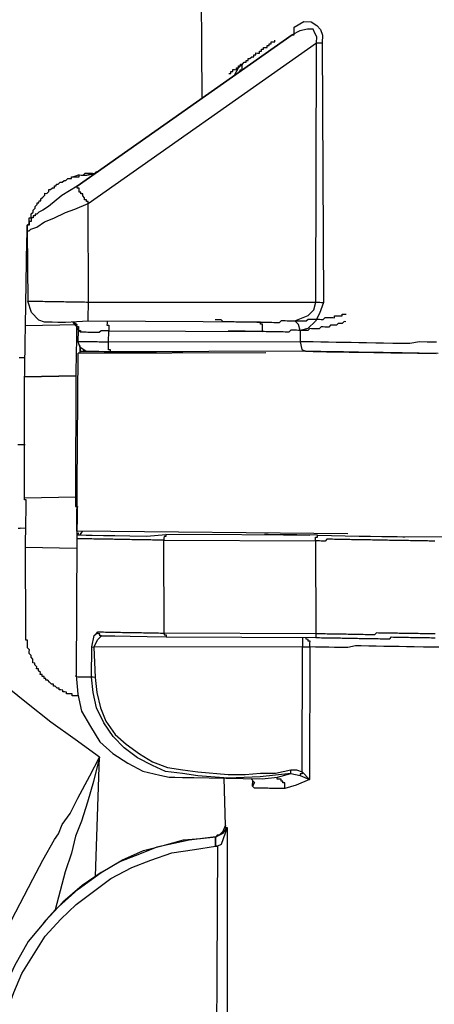
# Model space of a CAD drawing. Units: inches. Extents: x -84 to 88, y -6 to 113.
# Drawn here: x 8 to 8, y 102 to 104 of the extents above; entities that cross this region are included whole.
import ezdxf

# ---------------------------------------------------------------- set-up
doc = ezdxf.new("R2010")
doc.units = ezdxf.units.IN
doc.header["$MEASUREMENT"] = 0

# ---------------------------------------------------------------- blocks, each defined once
blk = doc.blocks.new('PeakFlow C top')
at = {"color": 9}
for p, q in [((-23.7031, 43.9924), (-23.7513, 44.0309)), ((-23.6549, 43.954), (-23.7031, 43.9924)), ((-23.6066, 43.9193), (-23.6549, 43.954)), ((-23.5583, 43.8846), (-23.6066, 43.9193)), ((-23.5777, 43.8474), (-23.5583, 43.8846)), ((-23.6011, 43.8027), (-23.5777, 43.8474)), ((-23.6166, 43.7728), (-23.6011, 43.8027)), ((-23.6321, 43.7506), (-23.6166, 43.7728)), ((-23.6399, 43.7319), (-23.6321, 43.7506)), ((-23.6476, 43.7207), (-23.6399, 43.7319)), ((-23.6709, 43.6798), (-23.6476, 43.7207)), ((-23.6903, 43.6425), (-23.6709, 43.6798)), ((-23.7331, 43.5605), (-23.6903, 43.6425))]:
    blk.add_line(p, q, dxfattribs=at)
at = {"color": 9, "flags": 128}
for points in [[(-23.3575, 45.4942), (-23.3551, 45.1934)], [(-23.7019, 44.9287), (-23.7005, 44.7895), (-23.6968, 44.7895), (-23.693, 44.7894), (-23.6893, 44.7893), (-23.6855, 44.7893), (-23.6818, 44.7892), (-23.678, 44.7891), (-23.6742, 44.7891), (-23.6705, 44.789), (-23.6667, 44.7889), (-23.663, 44.7889), (-23.6592, 44.7888), (-23.6554, 44.7887), (-23.6517, 44.7887), (-23.6479, 44.7886), (-23.6442, 44.7885), (-23.6404, 44.7885), (-23.6366, 44.7884), (-23.6329, 44.7883), (-23.6291, 44.7883), (-23.6254, 44.7882), (-23.6216, 44.7881), (-23.6179, 44.7881), (-23.6141, 44.788), (-23.6103, 44.788), (-23.6066, 44.7879), (-23.6028, 44.7878), (-23.5991, 44.7878), (-23.5953, 44.7877), (-23.5915, 44.7876), (-23.5878, 44.7876), (-23.584, 44.7875), (-23.5803, 44.7874), (-23.5806, 44.983), (-23.1277, 45.3022), (-23.1275, 45.3135), (-23.1311, 45.3211), (-23.1347, 45.3287), (-23.146, 45.3289), (-23.1611, 45.3254), (-23.1763, 45.3181), (-23.1725, 45.3181), (-23.1724, 45.3218), (-23.1724, 45.3256), (-23.1723, 45.3293), (-23.1722, 45.3331)], [(-23.1722, 45.3331), (-23.1533, 45.344), (-23.1382, 45.3438), (-23.1271, 45.3361), (-23.1197, 45.3284), (-23.1161, 45.3171), (-23.1164, 45.302), (-23.114, 44.7869), (-23.1219, 44.7645), (-23.1297, 44.7495), (-23.145, 44.7348), (-23.1601, 44.7313), (-23.1605, 44.7087), (-23.5403, 44.7078), (-23.5399, 44.7303), (-23.2354, 44.7288), (-23.2353, 44.7326), (-23.2352, 44.7363), (-23.2352, 44.7401), (-23.2351, 44.7439), (-23.2389, 44.7439), (-23.2388, 44.7477), (-23.5809, 44.7498), (-23.5809, 44.7536), (-23.5808, 44.7574), (-23.5807, 44.7611), (-23.5807, 44.7649), (-23.5806, 44.7686), (-23.5805, 44.7724), (-23.5805, 44.7762), (-23.5804, 44.7799), (-23.5803, 44.7837), (-23.5803, 44.7874), (-23.1291, 44.7871), (-23.1277, 45.3022), (-23.1239, 45.3022), (-23.1201, 45.3021), (-23.1164, 45.302)], [(-23.3017, 45.2413), (-23.2979, 45.2413), (-23.2979, 45.245), (-23.2941, 45.245), (-23.294, 45.2487), (-23.2903, 45.2487), (-23.2865, 45.2486), (-23.2864, 45.2524), (-23.2827, 45.2523), (-23.2826, 45.256), (-23.2789, 45.256), (-23.2788, 45.2597), (-23.275, 45.2597), (-23.2712, 45.2634), (-23.2675, 45.2633), (-23.2674, 45.2671), (-23.2636, 45.267), (-23.2636, 45.2708), (-23.2598, 45.2707), (-23.256, 45.2744), (-23.2522, 45.2743), (-23.2522, 45.2781), (-23.2484, 45.278), (-23.2483, 45.2818), (-23.2446, 45.2817), (-23.2408, 45.2816), (-23.2408, 45.2854), (-23.237, 45.2853), (-23.2369, 45.2891), (-23.2332, 45.289), (-23.2331, 45.2928), (-23.2293, 45.2927), (-23.2256, 45.2927), (-23.2255, 45.2964), (-23.2218, 45.2964), (-23.2217, 45.3001), (-23.2179, 45.3), (-23.2179, 45.3038), (-23.2141, 45.3037), (-23.2104, 45.3037), (-23.2103, 45.3074)], [(-23.2905, 45.2374), (-23.2827, 45.2523), (-23.275, 45.2597)], [(-23.2791, 45.2447), (-23.279, 45.2485), (-23.2752, 45.2484), (-23.2752, 45.2522), (-23.2751, 45.2559), (-23.275, 45.2597)], [(-23.7052, 44.7407), (-23.7022, 44.9099), (-23.7022, 44.9136), (-23.7021, 44.9174), (-23.702, 44.9211), (-23.702, 44.9249), (-23.7019, 44.9287), (-23.7018, 44.9324), (-23.7018, 44.9362), (-23.7017, 44.9399), (-23.6979, 44.9436), (-23.6978, 44.9474), (-23.6977, 44.9512), (-23.6977, 44.9549), (-23.6939, 44.9548), (-23.6939, 44.9586), (-23.6938, 44.9624), (-23.69, 44.9661), (-23.6899, 44.9698), (-23.6861, 44.9735), (-23.686, 44.9773), (-23.6822, 44.981), (-23.6821, 44.9847), (-23.6784, 44.9847), (-23.6783, 44.9884), (-23.6745, 44.9883), (-23.6745, 44.9921), (-23.6707, 44.9958), (-23.6668, 44.9995), (-23.6668, 45.0033), (-23.663, 45.0032), (-23.6592, 45.0069), (-23.6591, 45.0106), (-23.6554, 45.0106), (-23.6515, 45.0143), (-23.6478, 45.0142), (-23.6477, 45.018), (-23.644, 45.0179), (-23.6439, 45.0217), (-23.6401, 45.0216), (-23.6363, 45.0253), (-23.6325, 45.0252), (-23.6287, 45.0289), (-23.625, 45.0289), (-23.6211, 45.0325), (-23.6174, 45.0325), (-23.6136, 45.0324), (-23.6136, 45.0362), (-23.6098, 45.0361), (-23.606, 45.036), (-23.6023, 45.036), (-23.5985, 45.0359), (-23.5985, 45.0397), (-23.5947, 45.0396), (-23.5909, 45.0395), (-23.5872, 45.0395), (-23.5834, 45.0394), (-23.5721, 45.043)], [(-23.5985, 45.0397), (-23.6098, 45.0361)], [(-23.5985, 45.0397), (-23.5947, 45.0396), (-23.5909, 45.0395), (-23.5871, 45.0432), (-23.5834, 45.0432), (-23.5796, 45.0431), (-23.5758, 45.043), (-23.5721, 45.043), (-23.5683, 45.0429), (-23.5645, 45.0466)], [(-23.5834, 45.0394), (-23.5683, 45.0429)], [(-23.2388, 44.7477), (-23.5809, 44.7498), (-23.6261, 44.7469), (-23.6411, 44.7471), (-23.6524, 44.7473), (-23.6599, 44.7475), (-23.6674, 44.7476), (-23.6786, 44.7515), (-23.6934, 44.7668), (-23.7005, 44.7895)], [(-23.1601, 44.7313), (-23.1637, 44.7426), (-23.1711, 44.7503), (-23.1446, 44.7611), (-23.1331, 44.7722), (-23.1291, 44.7871), (-23.1253, 44.7871), (-23.1215, 44.787), (-23.1178, 44.7869), (-23.114, 44.7869)], [(-22.8864, 44.6852), (-22.924, 44.6858), (-22.9428, 44.6862), (-22.9578, 44.6864), (-22.9766, 44.6867), (-22.9954, 44.6871), (-23.0105, 44.6873), (-23.0293, 44.6876), (-23.0443, 44.6879), (-23.0593, 44.6882), (-23.0744, 44.6884), (-23.0932, 44.6888), (-23.1044, 44.6889), (-23.1195, 44.6892), (-23.1345, 44.6895), (-23.1496, 44.6897), (-23.5331, 44.6889), (-23.5594, 44.6893), (-23.5744, 44.6896), (-23.5857, 44.6898), (-23.5969, 44.6975), (-23.6004, 44.7088), (-23.6, 44.7314), (-23.6037, 44.739), (-23.6111, 44.7466), (-23.6073, 44.7465), (-23.6036, 44.7427), (-23.6037, 44.739), (-23.5999, 44.7389), (-23.6, 44.7351), (-23.6, 44.7314), (-23.5963, 44.7313), (-23.5963, 44.7276)], [(-23.5433, 44.7492), (-23.5434, 44.7454), (-23.5435, 44.7417), (-23.5397, 44.7416), (-23.5398, 44.7379), (-23.5398, 44.7341), (-23.5399, 44.7303)], [(-23.3289, 44.753), (-23.3252, 44.7529), (-23.3214, 44.7529), (-23.3177, 44.7528), (-23.314, 44.749), (-23.3102, 44.7489), (-23.3064, 44.7488), (-23.3027, 44.7488), (-23.2989, 44.7487), (-23.2952, 44.7487), (-23.2914, 44.7486), (-23.2877, 44.7485), (-23.2839, 44.7485), (-23.2801, 44.7484), (-23.2764, 44.7483), (-23.2726, 44.7483), (-23.2689, 44.7482), (-23.2651, 44.7481), (-23.2613, 44.7481), (-23.2576, 44.748), (-23.2538, 44.7479), (-23.2501, 44.7479), (-23.2463, 44.7478), (-23.2425, 44.7477), (-23.2388, 44.7477), (-23.235, 44.7476), (-23.2313, 44.7475), (-23.2275, 44.7475), (-23.2238, 44.7474), (-23.22, 44.7474), (-23.2162, 44.7473), (-23.2125, 44.7472), (-23.2087, 44.7472), (-23.205, 44.7471), (-23.2012, 44.747), (-23.1974, 44.7507), (-23.1936, 44.7507), (-23.1899, 44.7506), (-23.1861, 44.7505), (-23.1823, 44.7505), (-23.1786, 44.7504), (-23.1748, 44.7503), (-23.1711, 44.7503), (-23.1673, 44.7502), (-23.1635, 44.7501), (-23.1598, 44.7501), (-23.156, 44.75), (-23.1523, 44.7499), (-23.1485, 44.7499), (-23.1447, 44.7536), (-23.1409, 44.7535), (-23.1372, 44.7534), (-23.1334, 44.7534), (-23.1296, 44.7533), (-23.1259, 44.7532), (-23.1221, 44.7532), (-23.1184, 44.7531), (-23.1146, 44.753), (-23.1108, 44.7567), (-23.107, 44.7567), (-23.1033, 44.7566), (-23.0995, 44.7565), (-23.0958, 44.7565), (-23.092, 44.7564), (-23.0919, 44.7602), (-23.0882, 44.7601), (-23.0844, 44.76), (-23.0807, 44.76), (-23.0769, 44.7599), (-23.0768, 44.7637), (-23.0731, 44.7636), (-23.0693, 44.7635)], [(-23.0696, 44.7485), (-23.0733, 44.7486), (-23.0772, 44.7449), (-23.0809, 44.7449), (-23.0847, 44.745), (-23.0885, 44.7413), (-23.0923, 44.7414), (-23.096, 44.7414), (-23.0998, 44.7415), (-23.1036, 44.7378), (-23.1074, 44.7379), (-23.1111, 44.7379), (-23.1149, 44.738), (-23.1186, 44.7381), (-23.1225, 44.7344), (-23.1262, 44.7344), (-23.13, 44.7345), (-23.1337, 44.7346), (-23.1375, 44.7346), (-23.1413, 44.7347), (-23.1451, 44.731), (-23.1488, 44.7311), (-23.1526, 44.7311), (-23.1564, 44.7312), (-23.1601, 44.7313), (-23.1639, 44.7313), (-23.1676, 44.7314), (-23.1714, 44.7315), (-23.1751, 44.7315), (-23.1789, 44.7316), (-23.1827, 44.7279), (-23.1865, 44.728), (-23.1902, 44.728), (-23.194, 44.7281), (-23.1978, 44.7282), (-23.2015, 44.7282), (-23.2053, 44.7283), (-23.209, 44.7284), (-23.2128, 44.7284), (-23.2166, 44.7285), (-23.2203, 44.7286), (-23.2241, 44.7286), (-23.2278, 44.7287), (-23.2316, 44.7288), (-23.2354, 44.7288), (-23.2391, 44.7289), (-23.2429, 44.7289), (-23.2466, 44.729), (-23.2504, 44.7291), (-23.2541, 44.7291), (-23.2579, 44.7292), (-23.2617, 44.7293), (-23.2654, 44.7293), (-23.2692, 44.7294), (-23.2729, 44.7295), (-23.2767, 44.7295), (-23.2805, 44.7296), (-23.2842, 44.7297), (-23.288, 44.7297), (-23.2917, 44.7298), (-23.2955, 44.7299), (-23.2993, 44.7299), (-23.303, 44.73)], [(-23.7053, 44.3008), (-23.7052, 44.3046), (-23.7051, 44.3083), (-23.7051, 44.3121), (-23.705, 44.3158), (-23.7049, 44.3196), (-23.7049, 44.3233), (-23.7048, 44.3271), (-23.7047, 44.3309), (-23.7047, 44.3346), (-23.7046, 44.3384), (-23.7045, 44.3421), (-23.7045, 44.3459), (-23.7044, 44.3497), (-23.7043, 44.3534), (-23.7043, 44.3572), (-23.7042, 44.3609), (-23.7041, 44.3647), (-23.7041, 44.3685), (-23.704, 44.3722), (-23.704, 44.376), (-23.7039, 44.3797), (-23.7038, 44.3835), (-23.7038, 44.3872), (-23.7037, 44.391), (-23.7036, 44.3948), (-23.7074, 44.3948), (-23.7073, 44.3986), (-23.7069, 44.6392), (-23.6054, 44.6412), (-23.7069, 44.6392), (-23.7068, 44.643), (-23.7068, 44.6467), (-23.7067, 44.6505), (-23.7067, 44.6543), (-23.7066, 44.658), (-23.7065, 44.6618), (-23.7065, 44.6655), (-23.7064, 44.6693), (-23.7063, 44.6731), (-23.7063, 44.6768), (-23.7062, 44.6806), (-23.7061, 44.6843), (-23.7061, 44.6881), (-23.706, 44.6918), (-23.7059, 44.6956), (-23.7059, 44.6994), (-23.7058, 44.7031), (-23.7057, 44.7069), (-23.7057, 44.7106), (-23.7056, 44.7144), (-23.7055, 44.7182), (-23.7055, 44.7219), (-23.7054, 44.7257), (-23.7054, 44.7294), (-23.7053, 44.7332), (-23.7052, 44.737), (-23.7052, 44.7407), (-23.6036, 44.7427), (-23.6037, 44.739), (-23.6037, 44.7352), (-23.6038, 44.7314), (-23.6039, 44.7277), (-23.6039, 44.7239), (-23.604, 44.7202), (-23.6041, 44.7164), (-23.6041, 44.7126), (-23.6042, 44.7089), (-23.6043, 44.7051), (-23.6043, 44.7014), (-23.6044, 44.6976), (-23.6044, 44.6939), (-23.6045, 44.6901), (-23.6046, 44.6863), (-23.6046, 44.6826), (-23.6047, 44.6788), (-23.6048, 44.6751), (-23.6048, 44.6713), (-23.6049, 44.6675), (-23.605, 44.6638), (-23.605, 44.66), (-23.6051, 44.6563), (-23.6052, 44.6525), (-23.6052, 44.6487), (-23.6053, 44.645), (-23.6054, 44.6412), (-23.6058, 44.4006), (-23.6058, 44.3968), (-23.6059, 44.3931), (-23.606, 44.3893), (-23.606, 44.3856), (-23.6061, 44.3818), (-23.6023, 44.3817), (-23.6024, 44.378), (-23.6025, 44.3742), (-23.6025, 44.3705), (-23.6026, 44.3667), (-23.6027, 44.3629), (-23.6027, 44.3592), (-23.6028, 44.3554), (-23.6029, 44.3517), (-23.6029, 44.3479), (-23.603, 44.3441), (-23.603, 44.3404), (-23.6031, 44.3366), (-23.6032, 44.3329), (-23.6032, 44.3291), (-23.6033, 44.3253)], [(-23.5399, 44.7303), (-23.5437, 44.7304), (-23.5474, 44.7305), (-23.5512, 44.7305), (-23.5549, 44.7306), (-23.5588, 44.7269), (-23.5625, 44.727), (-23.5663, 44.727), (-23.57, 44.7271), (-23.5738, 44.7272), (-23.5775, 44.7272), (-23.5813, 44.7273), (-23.5851, 44.7274), (-23.5888, 44.7274), (-23.5926, 44.7275), (-23.5963, 44.7276), (-23.6, 44.7314)], [(-23.5331, 44.6889), (-23.5368, 44.6889), (-23.5368, 44.6927), (-23.5405, 44.6927), (-23.5405, 44.6965), (-23.5404, 44.7003), (-23.5403, 44.704), (-23.5403, 44.7078), (-23.544, 44.7078), (-23.5478, 44.7079), (-23.5516, 44.708), (-23.5553, 44.708), (-23.5591, 44.7081), (-23.5628, 44.7082), (-23.5666, 44.7082), (-23.5704, 44.7083), (-23.5741, 44.7084), (-23.5779, 44.7084), (-23.5816, 44.7085), (-23.5854, 44.7086), (-23.5891, 44.7086), (-23.5929, 44.7087), (-23.5967, 44.7088), (-23.6004, 44.7088)], [(-22.8898, 44.7078), (-22.9086, 44.7081), (-22.9236, 44.7084), (-22.9425, 44.7049), (-22.9613, 44.7053), (-22.9763, 44.7055), (-22.9951, 44.7059), (-23.0101, 44.7061), (-23.0289, 44.7064), (-23.044, 44.7067), (-23.059, 44.707), (-23.074, 44.7072), (-23.0891, 44.7075), (-23.1041, 44.7077), (-23.1192, 44.708), (-23.1342, 44.7083), (-23.1455, 44.7085), (-23.1605, 44.7087), (-23.157, 44.6936), (-23.1496, 44.6897), (-23.1345, 44.6895), (-23.1232, 44.6893), (-23.1082, 44.689), (-23.0932, 44.6888), (-23.0781, 44.6885), (-23.0706, 44.6884), (-23.0631, 44.6882), (-23.0481, 44.688), (-23.033, 44.6877), (-23.0142, 44.6874), (-22.9992, 44.6871), (-22.9804, 44.6868), (-22.9616, 44.6865), (-22.9278, 44.6859), (-22.8902, 44.6852)], [(-23.0656, 44.3273), (-23.6032, 44.3329), (-23.6008, 44.6863), (-23.2286, 44.6873)], [(-23.3413, 44.6893), (-23.6008, 44.6863)], [(-23.5406, 44.689), (-23.597, 44.69), (-23.5971, 44.6862), (-23.597, 44.69), (-23.5969, 44.6937), (-23.5969, 44.6975), (-23.5968, 44.7012)], [(-23.5969, 44.6975), (-23.5969, 44.6937), (-23.597, 44.69)], [(-23.597, 44.69), (-23.5444, 44.6891)], [(-23.5857, 44.6898), (-23.5895, 44.6898), (-23.5894, 44.6936)], [(-23.7063, 44.6768), (-23.7175, 44.677)], [(-23.7055, 44.5038), (-23.7205, 44.5041)], [(-23.7196, 44.3386), (-23.7159, 44.3386)], [(-23.6058, 44.4006), (-23.7073, 44.3986)], [(-23.7046, 44.3384), (-23.7159, 44.3386)], [(-23.5995, 44.329), (-23.6033, 44.3253), (-23.6034, 44.3178), (-23.6044, 44.0471), (-23.6013, 44.0095), (-23.5943, 43.9755), (-23.5761, 43.9451), (-23.5578, 43.9147), (-23.5319, 43.8917), (-23.5021, 43.8724), (-23.4723, 43.8568), (-23.4386, 43.8487), (-23.4199, 43.8446), (-23.4086, 43.8444), (-23.3936, 43.8442), (-23.371, 43.8438), (-23.3409, 43.8433), (-23.2733, 43.8421), (-23.2357, 43.8415), (-23.2055, 43.8447)], [(-22.8929, 44.313), (-22.8966, 44.3131), (-22.9004, 44.3132), (-22.9041, 44.3132), (-22.9079, 44.3133), (-22.9117, 44.3134), (-22.9154, 44.3134), (-22.9192, 44.3135), (-22.9229, 44.3136), (-22.9267, 44.3136), (-22.9305, 44.3137), (-22.9342, 44.3138), (-22.938, 44.3138), (-22.9417, 44.3139), (-22.9455, 44.314), (-22.9493, 44.314), (-22.953, 44.3141), (-22.9568, 44.3141), (-22.9605, 44.3142), (-22.9643, 44.3143), (-22.9681, 44.3143), (-22.9718, 44.3144), (-22.9756, 44.3145), (-22.9793, 44.3145), (-22.9831, 44.3146), (-22.9868, 44.3147), (-22.9906, 44.3147), (-22.9944, 44.3148), (-22.9981, 44.3149), (-23.0019, 44.3149), (-23.0056, 44.315), (-23.0094, 44.3151), (-23.0132, 44.3151), (-23.0169, 44.3152), (-23.0207, 44.3153), (-23.0244, 44.3153), (-23.0282, 44.3154), (-23.032, 44.3154), (-23.0357, 44.3155), (-23.0395, 44.3156), (-23.0432, 44.3156), (-23.047, 44.3157), (-23.0507, 44.3158), (-23.0545, 44.3158), (-23.0583, 44.3159), (-23.062, 44.316), (-23.0658, 44.316), (-23.0695, 44.3161), (-23.0733, 44.3162), (-23.0771, 44.3162), (-23.0808, 44.3163), (-23.0846, 44.3164), (-23.0883, 44.3164), (-23.0921, 44.3165), (-23.0959, 44.3166), (-23.0996, 44.3166), (-23.1034, 44.3167), (-23.1071, 44.3168), (-23.111, 44.3131), (-23.1147, 44.3131), (-23.1185, 44.3132), (-23.1222, 44.3133), (-23.126, 44.3133), (-23.1297, 44.3134), (-23.1292, 44.1291), (-23.43, 44.1306), (-23.4305, 44.3148), (-23.4343, 44.3149), (-23.438, 44.315), (-23.4418, 44.315), (-23.4456, 44.3151), (-23.4493, 44.3152), (-23.4531, 44.3152), (-23.4568, 44.3153), (-23.4606, 44.3154), (-23.4644, 44.3154), (-23.4681, 44.3155), (-23.4719, 44.3155), (-23.4756, 44.3156), (-23.4794, 44.3157), (-23.4832, 44.3157), (-23.4869, 44.3158), (-23.4907, 44.3159), (-23.4944, 44.3159), (-23.4982, 44.316), (-23.5019, 44.3161), (-23.5057, 44.3161), (-23.5095, 44.3162), (-23.5132, 44.3163), (-23.517, 44.3163), (-23.5207, 44.3164), (-23.5245, 44.3165), (-23.5283, 44.3165), (-23.532, 44.3166), (-23.5358, 44.3167), (-23.5395, 44.3167), (-23.5433, 44.3168), (-23.5471, 44.3169), (-23.5508, 44.3169), (-23.5546, 44.317), (-23.5583, 44.317), (-23.5621, 44.3171), (-23.5658, 44.3172), (-23.5696, 44.3172), (-23.5734, 44.3173), (-23.5771, 44.3174), (-23.5809, 44.3174), (-23.5846, 44.3175), (-23.5884, 44.3176), (-23.5922, 44.3176), (-23.5959, 44.3177), (-23.5997, 44.3178), (-23.6034, 44.3178)], [(-23.6033, 44.3253), (-23.5995, 44.3253), (-23.5958, 44.3252), (-23.5957, 44.329), (-23.5958, 44.3252), (-23.5845, 44.325), (-23.5732, 44.3248), (-23.5507, 44.3244), (-23.5281, 44.324), (-23.4981, 44.3235), (-23.4642, 44.3229), (-23.4266, 44.326), (-23.4266, 44.3223), (-23.4304, 44.3224), (-23.4305, 44.3186), (-23.4305, 44.3148), (-23.1297, 44.3134), (-23.1297, 44.3171), (-23.1296, 44.3209), (-23.1259, 44.3208), (-23.1258, 44.3246), (-23.0431, 44.3232), (-23.0205, 44.3228), (-22.998, 44.3224), (-22.9792, 44.3221), (-22.9679, 44.3219), (-22.9566, 44.3217), (-22.9529, 44.3216), (-22.7724, 44.3222)], [(-23.5919, 44.3327), (-23.5957, 44.329)], [(-23.1258, 44.3246), (-23.4266, 44.326)], [(-23.1408, 44.3249), (-23.1521, 44.3251), (-23.1671, 44.3253), (-23.1972, 44.3258), (-23.2235, 44.3263), (-23.2273, 44.3264), (-23.231, 44.3264)], [(-23.231, 44.3264), (-23.2235, 44.3263), (-23.2047, 44.326)], [(-23.231, 44.3264), (-23.2273, 44.3264), (-23.2198, 44.3262), (-23.1935, 44.3258), (-23.1634, 44.3252), (-23.1408, 44.3249)], [(-22.8923, 44.1288), (-22.8961, 44.1289), (-22.8998, 44.1289), (-22.9036, 44.129), (-22.9073, 44.129), (-22.9111, 44.1291), (-22.9149, 44.1292), (-22.9186, 44.1292), (-22.9224, 44.1293), (-22.9261, 44.1294), (-22.9299, 44.1294), (-22.9337, 44.1295), (-22.9374, 44.1296), (-22.9412, 44.1296), (-22.9449, 44.1297), (-22.9487, 44.1298), (-22.9524, 44.1298), (-22.9562, 44.1299), (-22.96, 44.13), (-22.9637, 44.13), (-22.9675, 44.1301), (-22.9712, 44.1302), (-22.975, 44.1302), (-22.9788, 44.1303), (-22.9825, 44.1304), (-22.9863, 44.1304), (-22.99, 44.1305), (-22.9938, 44.1305), (-22.9976, 44.1306), (-23.0013, 44.1307), (-23.0051, 44.1307), (-23.0088, 44.1308), (-23.0127, 44.1271), (-23.0164, 44.1272), (-23.0202, 44.1272), (-23.0239, 44.1273), (-23.0277, 44.1274), (-23.0314, 44.1274), (-23.0352, 44.1275), (-23.039, 44.1276), (-23.0427, 44.1276), (-23.0465, 44.1277), (-23.0502, 44.1278), (-23.054, 44.1278), (-23.0578, 44.1279), (-23.0615, 44.128), (-23.0653, 44.128), (-23.069, 44.1281), (-23.0728, 44.1282), (-23.0766, 44.1282), (-23.0803, 44.1283), (-23.0841, 44.1283), (-23.0878, 44.1284), (-23.0916, 44.1285), (-23.0954, 44.1285), (-23.0991, 44.1286), (-23.1029, 44.1287), (-23.1066, 44.1287), (-23.1104, 44.1288), (-23.1141, 44.1289), (-23.1179, 44.1289), (-23.1217, 44.129), (-23.1254, 44.1291), (-23.1292, 44.1291), (-23.1292, 44.1254), (-23.1293, 44.1216), (-23.1256, 44.1215)], [(-23.6013, 44.0057), (-23.6051, 44.0058), (-23.6088, 44.0058), (-23.6126, 44.0059), (-23.6125, 44.0097), (-23.6163, 44.0097), (-23.6201, 44.0098), (-23.6238, 44.0099), (-23.6237, 44.0136), (-23.6275, 44.0137), (-23.6313, 44.0137), (-23.6312, 44.0175), (-23.635, 44.0176), (-23.6387, 44.0176), (-23.6387, 44.0214), (-23.6424, 44.0215), (-23.6461, 44.0253), (-23.6499, 44.0253), (-23.6498, 44.0291), (-23.6536, 44.0292), (-23.6573, 44.033), (-23.6609, 44.0368), (-23.6647, 44.0369), (-23.6646, 44.0406), (-23.6684, 44.0407), (-23.6683, 44.0445), (-23.6721, 44.0445), (-23.672, 44.0483), (-23.6758, 44.0484), (-23.6757, 44.0521), (-23.6794, 44.0559), (-23.6794, 44.0597), (-23.6831, 44.0598), (-23.683, 44.0635), (-23.6867, 44.0673), (-23.6867, 44.0711), (-23.6904, 44.0712), (-23.6904, 44.0749), (-23.6903, 44.0787), (-23.694, 44.0825), (-23.6939, 44.0863), (-23.6976, 44.0901), (-23.6976, 44.0939), (-23.6975, 44.0976), (-23.7012, 44.1014), (-23.7011, 44.1052), (-23.7011, 44.109), (-23.701, 44.1127), (-23.7009, 44.1165), (-23.7047, 44.1165), (-23.7046, 44.1203), (-23.7046, 44.1241), (-23.7045, 44.1278), (-23.7044, 44.1316), (-23.7044, 44.1353), (-23.7053, 44.3008), (-23.6038, 44.299)], [(-23.5668, 44.0427), (-23.5706, 44.0428), (-23.5744, 44.0428), (-23.5733, 44.103), (-23.5696, 44.1029), (-23.5618, 44.1178), (-23.5541, 44.1252), (-23.5579, 44.1253), (-23.5578, 44.129), (-23.5616, 44.1291), (-23.5615, 44.1329), (-23.5578, 44.1328), (-23.554, 44.1327), (-23.5502, 44.1327), (-23.5465, 44.1326), (-23.5427, 44.1325), (-23.539, 44.1325), (-23.5352, 44.1324), (-23.5315, 44.1323), (-23.5277, 44.1323), (-23.5239, 44.1322), (-23.5202, 44.1321), (-23.5164, 44.1321), (-23.5127, 44.132), (-23.5089, 44.1319), (-23.5051, 44.1319), (-23.5014, 44.1318), (-23.4976, 44.1318), (-23.4939, 44.1317), (-23.4901, 44.1316), (-23.4863, 44.1316), (-23.4826, 44.1315), (-23.4788, 44.1314), (-23.4751, 44.1314), (-23.4713, 44.1313), (-23.4675, 44.1312), (-23.4638, 44.1312), (-23.46, 44.1311), (-23.4563, 44.131), (-23.4525, 44.131), (-23.4488, 44.1309), (-23.445, 44.1308), (-23.4412, 44.1308), (-23.4375, 44.1307), (-23.4337, 44.1306), (-23.43, 44.1306), (-23.43, 44.1268), (-23.4263, 44.1268), (-23.4263, 44.123)], [(-23.5733, 44.103), (-23.5692, 44.1255), (-23.5653, 44.1292), (-23.5615, 44.1329)], [(-23.1556, 44.1221), (-23.1557, 44.1183), (-23.1558, 44.1146), (-23.1558, 44.1108), (-23.1559, 44.107), (-23.1559, 44.1033), (-23.5696, 44.1029), (-23.5668, 44.0427), (-23.5636, 44.0126), (-23.5566, 43.9824), (-23.5458, 43.9559), (-23.5274, 43.9292), (-23.5052, 43.91), (-23.4792, 43.8908), (-23.4532, 43.8753), (-23.4233, 43.8635), (-23.3933, 43.8592), (-23.3633, 43.8549), (-23.3032, 43.8501), (-23.2694, 43.8496), (-23.2392, 43.8528), (-23.2092, 43.8523), (-23.179, 43.8593)], [(-23.5541, 44.1252), (-23.5278, 44.1248), (-23.4978, 44.1242), (-23.4639, 44.1236), (-23.4263, 44.123), (-23.1256, 44.1215), (-23.1218, 44.1215), (-23.118, 44.1214), (-23.1143, 44.1214), (-23.1105, 44.1213), (-23.1068, 44.1212), (-23.103, 44.1212), (-23.0992, 44.1211), (-23.0955, 44.121), (-23.0917, 44.121), (-23.088, 44.1209), (-23.0842, 44.1208), (-23.0804, 44.1208), (-23.0767, 44.1207), (-23.0729, 44.1206), (-23.0692, 44.1206), (-23.0654, 44.1205), (-23.0617, 44.1204), (-23.0579, 44.1204), (-23.0541, 44.1203), (-23.0504, 44.1202), (-23.0466, 44.1202), (-23.0429, 44.1201), (-23.0391, 44.1201), (-23.0353, 44.12), (-23.0316, 44.1199), (-23.0278, 44.1199), (-23.0241, 44.1198), (-23.0203, 44.1197), (-23.0165, 44.1197), (-23.0128, 44.1196), (-23.009, 44.1195), (-23.0053, 44.1195), (-23.0015, 44.1194), (-22.9977, 44.1193), (-22.994, 44.1193), (-22.9902, 44.1192), (-22.9865, 44.1191), (-22.9827, 44.1191), (-22.9789, 44.1228), (-22.9751, 44.1227), (-22.9714, 44.1226), (-22.9676, 44.1226), (-22.9639, 44.1225), (-22.9601, 44.1224), (-22.9563, 44.1224), (-22.9526, 44.1223), (-22.9488, 44.1222), (-22.9451, 44.1222), (-22.9413, 44.1221), (-22.9375, 44.1221), (-22.9338, 44.122), (-22.93, 44.1219), (-22.9263, 44.1219), (-22.9225, 44.1218), (-22.9187, 44.1217), (-22.915, 44.1217), (-22.9112, 44.1216), (-22.9075, 44.1215), (-22.9037, 44.1215), (-22.9, 44.1214), (-22.8962, 44.1213), (-22.8924, 44.1213)], [(-23.1909, 43.8219), (-23.1908, 43.8256), (-23.1908, 43.8294), (-23.1907, 43.8332), (-23.1945, 43.8332), (-23.1944, 43.837), (-23.1982, 43.837), (-23.1981, 43.8408), (-23.2019, 43.8409), (-23.2056, 43.8409), (-23.2055, 43.8447), (-23.1791, 43.8518), (-23.1604, 43.8477), (-23.1417, 43.8398), (-23.1565, 43.8551), (-23.1559, 44.1033), (-23.1522, 44.1032), (-23.1484, 44.1031), (-23.1447, 44.1031), (-23.1409, 44.103), (-23.1408, 44.1068), (-23.1408, 44.1105), (-23.1407, 44.1143), (-23.1445, 44.1144), (-23.1444, 44.1181), (-23.1482, 44.1182), (-23.1481, 44.1219)], [(-23.3087, 43.7487), (-23.3088, 43.745), (-23.305, 43.7449), (-23.3052, 43.0831)], [(-22.8852, 44.1023), (-22.9003, 44.1026), (-22.9153, 44.1029), (-22.9341, 44.1032), (-22.9491, 44.1035), (-22.9642, 44.1037), (-22.9792, 44.104), (-22.9943, 44.1042), (-23.0093, 44.1045), (-23.0243, 44.1048), (-23.0394, 44.105), (-23.0506, 44.1052), (-23.0657, 44.1017), (-23.0808, 44.102), (-23.092, 44.1022), (-23.1033, 44.1024), (-23.1184, 44.1026), (-23.1296, 44.1028), (-23.1409, 44.103), (-23.1417, 43.8398), (-23.1682, 43.829), (-23.1909, 43.8219), (-23.1947, 43.8219), (-23.1984, 43.822), (-23.2022, 43.8221), (-23.2059, 43.8221), (-23.2097, 43.8222), (-23.2135, 43.8223), (-23.2172, 43.8223), (-23.221, 43.8224), (-23.2247, 43.8225), (-23.2285, 43.8225), (-23.2323, 43.8226), (-23.236, 43.8227), (-23.2398, 43.8227), (-23.2435, 43.8228), (-23.2473, 43.8229), (-23.251, 43.8229), (-23.2547, 43.8267), (-23.2545, 43.838)], [(-23.1791, 43.8518), (-23.2394, 43.8453), (-23.3033, 43.8426), (-23.3634, 43.8474), (-23.3934, 43.8517), (-23.4272, 43.856), (-23.4533, 43.8678), (-23.4831, 43.8833), (-23.5091, 43.9026), (-23.5313, 43.9255), (-23.5496, 43.9522), (-23.5641, 43.9825), (-23.5711, 44.0127), (-23.5744, 44.0428), (-23.5781, 44.0429), (-23.5819, 44.043), (-23.5856, 44.043), (-23.5894, 44.0431), (-23.5932, 44.0432), (-23.5969, 44.0432), (-23.6007, 44.0433), (-23.6044, 44.0434), (-23.6044, 44.0471)], [(-23.5662, 43.6479), (-23.5583, 43.8846), (-23.5704, 43.836), (-23.5824, 43.7948), (-23.5943, 43.7574), (-23.6061, 43.7275), (-23.6142, 43.6938), (-23.6262, 43.6565), (-23.6463, 43.5816)], [(-23.1791, 43.8518), (-23.179, 43.8555), (-23.179, 43.8593), (-23.1677, 43.8591), (-23.1565, 43.8551), (-23.1566, 43.8514), (-23.1603, 43.8514), (-23.1604, 43.8477)], [(-23.3241, 43.7302), (-23.3203, 43.7301), (-23.3127, 43.7375), (-23.3087, 43.7487), (-23.3109, 43.8428)], [(-23.2582, 43.8418), (-23.2509, 43.8342), (-23.2547, 43.8267)], [(-23.3241, 43.7302), (-23.3279, 43.7265), (-23.3128, 43.7337), (-23.305, 43.7449), (-23.3129, 43.7225), (-23.3169, 43.7113), (-23.3245, 43.7076), (-23.3278, 43.0835), (-23.324, 43.0835), (-23.3203, 43.0834), (-23.3165, 43.0833), (-23.3127, 43.0833), (-23.309, 43.0832), (-23.3052, 43.0831), (-23.3017, 43.0718), (-23.2905, 43.0641)], [(-23.6463, 43.5816), (-23.6004, 43.6222), (-23.5548, 43.6552), (-23.513, 43.6808), (-23.4713, 43.6989), (-23.4297, 43.7095), (-23.3919, 43.7201), (-23.3581, 43.7232), (-23.3279, 43.7265), (-23.3807, 43.7199), (-23.4109, 43.7129), (-23.4448, 43.706), (-23.4789, 43.6915), (-23.5168, 43.6771), (-23.5548, 43.6552), (-23.5928, 43.6296), (-23.631, 43.5964), (-23.6655, 43.5594), (-23.7, 43.5186), (-23.7272, 43.4702), (-23.7506, 43.418), (-23.7666, 43.3618)], [(-23.7439, 43.3727), (-23.7281, 43.4176), (-23.7124, 43.4549), (-23.6892, 43.4921), (-23.666, 43.5293), (-23.6353, 43.5626), (-23.6047, 43.5922), (-23.5704, 43.6179), (-23.5362, 43.6436), (-23.4944, 43.6655), (-23.4566, 43.6798), (-23.415, 43.6942), (-23.3697, 43.7009), (-23.3282, 43.7077)], [(-23.6693, 43.5557), (-23.6463, 43.5816)]]:
    blk.add_lwpolyline(points, dxfattribs=at)
for points in [[(-23.6026, 45.0172), (-23.1763, 45.3181)], [(-23.6026, 45.0172), (-23.633, 44.9989), (-23.6597, 44.9768), (-23.6711, 44.9695), (-23.6787, 44.9659), (-23.6825, 44.9622), (-23.6863, 44.9622), (-23.6863, 44.9585), (-23.6901, 44.9585), (-23.6902, 44.9548), (-23.6939, 44.9548), (-23.694, 44.9511), (-23.6941, 44.9473), (-23.6978, 44.9474), (-23.6979, 44.9436), (-23.6979, 44.9399), (-23.7017, 44.9399), (-23.7018, 44.9362), (-23.7018, 44.9324), (-23.7019, 44.9287), (-23.6981, 44.9286), (-23.6943, 44.9323), (-23.683, 44.9359), (-23.6677, 44.9469), (-23.6488, 44.9541), (-23.6261, 44.9649), (-23.6071, 44.9721), (-23.5806, 44.983), (-23.5806, 44.9867), (-23.5843, 44.9868), (-23.5843, 44.9905), (-23.588, 44.9906), (-23.588, 44.9944), (-23.5917, 44.9982), (-23.5916, 45.002), (-23.5953, 45.002), (-23.5953, 45.0058), (-23.599, 45.0058), (-23.599, 45.0096), (-23.5989, 45.0134), (-23.6027, 45.0134)], [(-23.3279, 43.7265), (-23.328, 43.7227), (-23.328, 43.719), (-23.3281, 43.7152), (-23.3282, 43.7115), (-23.3282, 43.7077), (-23.3245, 43.7076), (-23.3282, 43.7077), (-23.3282, 43.7115), (-23.3281, 43.7152), (-23.328, 43.719), (-23.328, 43.7227)]]:
    blk.add_lwpolyline(points, close=True, dxfattribs=at)

msp = doc.modelspace()

# ---------------------------------------------------------------- block references
msp.add_blockref('PeakFlow C top', (31.231, 58.2225))

doc.saveas('drawing.dxf')
